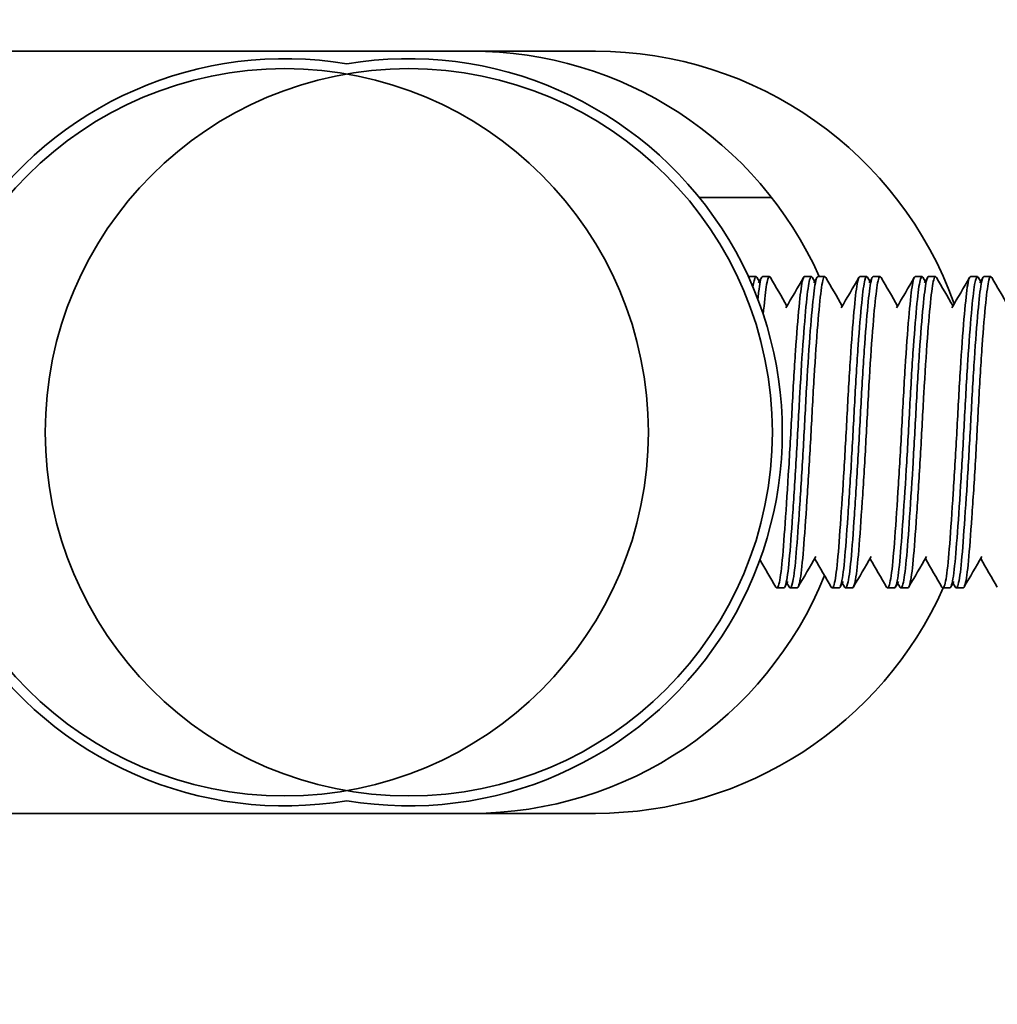
# Model space of a CAD drawing. Extents: x 789 to 12974, y 627 to 1679.
# Drawn here: x 12657 to 12658, y 840 to 841 of the extents above; entities that cross this region are included whole.
import ezdxf

# ---------------------------------------------------------------- set-up
doc = ezdxf.new("R2010")
doc.units = 0
doc.header["$MEASUREMENT"] = 0
doc.layers.get('Defpoints').update_dxf_attribs({"linetype": 'CONTINUOUS'})
doc.layers.add('0100.0 MAIN  LEFT HAND MACHINE TIPOFF', color=7, linetype='CONTINUOUS')
doc.layers.add('Visible Edges(Pearson)', color=7, linetype='CONTINUOUS', lineweight=35)
doc.styles.add('Text1', font='arial.ttf', dxfattribs={"width": 0.95})
doc.dimstyles.new('ACAD DIMS$0', dxfattribs={"dimtxt": 1.5, "dimasz": 1.5, "dimexe": 1.5, "dimexo": 1.5, "dimgap": 0.09, "dimtad": 0, "dimtih": 1, "dimtoh": 1, "dimdec": 6, "dimzin": 12, "dimdsep": 46, "dimlunit": 5, "dimtxsty": 'Text1', "dimcen": 0.09, "dimclrd": 1, "dimclre": 1, "dimclrt": 256, "dimadec": 0, "dimazin": 0, "dimtfac": 1, "dimtdec": 6, "dimtofl": 0, "dimtmove": 0, "dimatfit": 3, "dimfxl": 1.5, "dimfrac": 2, "dimtolj": 1, "dimtzin": 0, "dimarcsym": 0})

# ---------------------------------------------------------------- blocks, each defined once
blk = doc.blocks.new('*D42')
at = {"layer": '0100.0 MAIN  LEFT HAND MACHINE TIPOFF', "color": 1, "lineweight": -2, "transparency": 16777216}
for p, q in [((12569.77621, 886.4293), (12569.77621, 918.28213)), ((12820.78821, 830.22587), (12820.78821, 918.28213)), ((12571.27621, 916.78213), (12664.72747, 916.78213)), ((12819.28821, 916.78213), (12674.1826, 916.78213))]:
    blk.add_line(p, q, dxfattribs=at)
at = {"layer": '0100.0 MAIN  LEFT HAND MACHINE TIPOFF', "color": 1, "transparency": 16777216}
for points in [[(12571.27621, 917.03213), (12571.27621, 916.53213), (12569.77621, 916.78213)], [(12819.28821, 917.03213), (12819.28821, 916.53213), (12820.78821, 916.78213)]]:
    blk.add_solid(points, dxfattribs=at)
at = {"layer": 'Defpoints', "color": 0, "transparency": 16777216}
for p in [(12569.77621, 916.78213), (12569.77621, 884.9293), (12820.78821, 828.72587)]:
    blk.add_point(p, dxfattribs=at)
at = {"layer": '0100.0 MAIN  LEFT HAND MACHINE TIPOFF', "transparency": 16777216, "insert": (12669.45503, 916.78213), "char_height": 1.5, "attachment_point": 5, "style": 'Text1'}
blk.add_mtext('\\A1;20\'-11"\\P [6376mm]', dxfattribs=at)
blk = doc.blocks.new('*D39')
at = {"layer": '0100.0 MAIN  LEFT HAND MACHINE TIPOFF', "color": 1, "lineweight": -2, "transparency": 16777216}
for p, q in [((12595.30221, 889.43682), (12512.5596, 889.43682)), ((12514.0596, 887.93682), (12514.0596, 847.47804)), ((12514.0596, 811.54408), (12514.0596, 842.84988)), ((12735.67721, 810.04408), (12512.5596, 810.04408))]:
    blk.add_line(p, q, dxfattribs=at)
at = {"layer": '0100.0 MAIN  LEFT HAND MACHINE TIPOFF', "color": 1, "transparency": 16777216}
for points in [[(12513.8096, 887.93682), (12514.3096, 887.93682), (12514.0596, 889.43682)], [(12513.8096, 811.54408), (12514.3096, 811.54408), (12514.0596, 810.04408)]]:
    blk.add_solid(points, dxfattribs=at)
at = {"layer": 'Defpoints', "color": 0, "transparency": 16777216}
for p in [(12596.80221, 889.43682), (12514.0596, 810.04408), (12737.17721, 810.04408)]:
    blk.add_point(p, dxfattribs=at)
at = {"layer": '0100.0 MAIN  LEFT HAND MACHINE TIPOFF', "transparency": 16777216, "insert": (12514.0596, 845.16396), "char_height": 1.5, "attachment_point": 5, "style": 'Text1'}
blk.add_mtext('\\A1;6\'-7 1/2"\\P [2017mm]', dxfattribs=at)
blk = doc.blocks.new('*D27')
at = {"layer": '0100.0 MAIN  LEFT HAND MACHINE TIPOFF', "color": 1, "lineweight": -2, "transparency": 16777216}
for p, q in [((12592.03156, 842.69462), (12592.03156, 844.19462)), ((12578.80219, 841.19462), (12593.53156, 841.19462)), ((12686.22895, 835.19462), (12590.53156, 835.19462)), ((12592.03156, 833.69462), (12592.03156, 832.19462))]:
    blk.add_line(p, q, dxfattribs=at)
at = {"layer": '0100.0 MAIN  LEFT HAND MACHINE TIPOFF', "color": 1, "transparency": 16777216}
for points in [[(12591.78156, 842.69462), (12592.28156, 842.69462), (12592.03156, 841.19462)], [(12591.78156, 833.69462), (12592.28156, 833.69462), (12592.03156, 835.19462)]]:
    blk.add_solid(points, dxfattribs=at)
at = {"layer": 'Defpoints', "color": 0, "transparency": 16777216}
for p in [(12577.30219, 841.19462), (12592.03156, 841.19462), (12687.72895, 835.19462)]:
    blk.add_point(p, dxfattribs=at)
at = {"layer": '0100.0 MAIN  LEFT HAND MACHINE TIPOFF', "transparency": 16777216, "insert": (12592.03156, 838.19462), "char_height": 1.5, "attachment_point": 5, "style": 'Text1'}
blk.add_mtext('\\A1;6"\\P [152mm]', dxfattribs=at)

msp = doc.modelspace()

# ---------------------------------------------------------------- linework, layer by layer
at = {"layer": 'Visible Edges(Pearson)'}
for p, q in [((12657.7402127, 840.8896166), (12656.7402127, 840.8896166)), ((12657.8647127, 840.8896166), (12656.8647127, 840.8896166)), ((12657.9689317, 840.7427541), (12658.0415119, 840.7427541)), ((12657.9689317, 840.7427541), (12658.0415119, 840.7427541)), ((12658.0189376, 840.6633666), (12658.0258821, 840.6633666)), ((12658.0323265, 840.6633666), (12658.0392709, 840.6633666)), ((12658.0744932, 840.6633666), (12658.0814376, 840.6633666)), ((12658.0878821, 840.6633666), (12658.0948265, 840.6633666)), ((12658.1300487, 840.6633666), (12658.1369932, 840.6633666)), ((12658.1434376, 840.6633666), (12658.1503821, 840.6633666)), ((12658.1856043, 840.6633666), (12658.1925487, 840.6633666)), ((12658.1989932, 840.6633666), (12658.2059376, 840.6633666)), ((12658.2411598, 840.6633666), (12658.2481043, 840.6633666)), ((12658.2545487, 840.6633666), (12658.2614932, 840.6633666)), ((12658.0467154, 840.3508666), (12658.0536598, 840.3508666)), ((12658.0601043, 840.3508666), (12658.0670487, 840.3508666)), ((12658.1022709, 840.3508666), (12658.1092154, 840.3508666)), ((12658.1156598, 840.3508666), (12658.1226043, 840.3508666)), ((12658.1578265, 840.3508666), (12658.1647709, 840.3508666)), ((12658.1712154, 840.3508666), (12658.1781598, 840.3508666)), ((12658.2133821, 840.3508666), (12658.2203265, 840.3508666)), ((12658.2267709, 840.3508666), (12658.2337154, 840.3508666)), ((12656.7402127, 840.1246166), (12657.7402127, 840.1246166)), ((12656.8647127, 840.1246166), (12657.8647127, 840.1246166))]:
    msp.add_line(p, q, dxfattribs=at)
for centre in [(12657.5527127, 840.5071166), (12657.6772127, 840.5071166)]:
    msp.add_circle(centre, 0.365, dxfattribs=at)
for centre, radius, start, end in [((12657.7402127, 840.5071166), 0.3825, 24.1104368, 90), ((12657.8647127, 840.5071166), 0.3825, 19.6967122, 90), ((12657.5527127, 840.5071166), 0.375, 80.4446686, 279.5553314), ((12657.6772127, 840.5071166), 0.375, 260.4446686, 99.5553314), ((12657.7402127, 840.5071166), 0.3825, 270, 337.9068731), ((12657.8647127, 840.5071166), 0.3825, 270, 335.8895632)]:
    msp.add_arc(centre, radius, start, end, dxfattribs=at)
for points in [[(12658.0182906, 840.6629719), (12658.0185048, 840.663235), (12658.0187206, 840.6633665), (12658.0189376, 840.6633665)], [(12658.0291116, 840.6586094), (12658.0283487, 840.6599235), (12658.0275859, 840.6612376), (12658.0268232, 840.6625517)], [(12658.0314264, 840.6625986), (12658.0303418, 840.6607293), (12658.0292571, 840.6588601), (12658.0281723, 840.656991)], [(12658.0568923, 840.6338448), (12658.0513262, 840.6434103), (12658.0457674, 840.65298), (12658.0402121, 840.6625517)], [(12658.0735931, 840.6625986), (12658.0676589, 840.6523708), (12658.0617209, 840.6421452), (12658.0557752, 840.6319242)], [(12658.0846671, 840.6586094), (12658.0839043, 840.6599235), (12658.0831415, 840.6612376), (12658.0823788, 840.6625517)], [(12658.0869819, 840.6625986), (12658.0858974, 840.6607293), (12658.0848127, 840.6588601), (12658.0837278, 840.656991)], [(12658.1124479, 840.6338448), (12658.1068818, 840.6434103), (12658.1013229, 840.65298), (12658.0957677, 840.6625517)], [(12658.1291486, 840.6625986), (12658.1232144, 840.6523708), (12658.1172764, 840.6421452), (12658.1113308, 840.6319242)], [(12658.1402227, 840.6586094), (12658.1394598, 840.6599235), (12658.1386971, 840.6612376), (12658.1379344, 840.6625517)], [(12658.1425375, 840.6625986), (12658.1414529, 840.6607293), (12658.1403682, 840.6588601), (12658.1392834, 840.656991)], [(12658.1680034, 840.6338448), (12658.1624373, 840.6434103), (12658.1568785, 840.65298), (12658.1513232, 840.6625517)], [(12658.1847042, 840.6625986), (12658.17877, 840.6523708), (12658.172832, 840.6421452), (12658.1668863, 840.6319242)], [(12658.1957782, 840.6586094), (12658.1950154, 840.6599235), (12658.1942526, 840.6612376), (12658.1934899, 840.6625517)], [(12658.1980931, 840.6625986), (12658.1970085, 840.6607293), (12658.1959238, 840.6588601), (12658.1948389, 840.656991)], [(12658.223559, 840.6338448), (12658.2179929, 840.6434103), (12658.212434, 840.65298), (12658.2068788, 840.6625517)], [(12658.2402597, 840.6625986), (12658.2343255, 840.6523708), (12658.2283875, 840.6421452), (12658.2224419, 840.6319242)], [(12658.2513338, 840.6586094), (12658.2505709, 840.6599235), (12658.2498082, 840.6612376), (12658.2490455, 840.6625517)], [(12658.2536486, 840.6625986), (12658.252564, 840.6607293), (12658.2514793, 840.6588601), (12658.2503945, 840.656991)], [(12658.2791146, 840.6338448), (12658.2735485, 840.6434103), (12658.2679896, 840.65298), (12658.2624344, 840.6625517)], [(12658.0297537, 840.3792893), (12658.0351125, 840.370074), (12658.0404655, 840.3608552), (12658.0458153, 840.3516346)], [(12658.0679899, 840.3516815), (12658.0739307, 840.3619176), (12658.0798756, 840.3721512), (12658.0858291, 840.3823799)], [(12658.0846701, 840.3803884), (12658.0902425, 840.370807), (12658.0958083, 840.3612218), (12658.1013708, 840.3516346)], [(12658.1235455, 840.3516815), (12658.1294862, 840.3619176), (12658.1354312, 840.3721512), (12658.1413847, 840.3823799)], [(12658.1402257, 840.3803884), (12658.145798, 840.370807), (12658.1513639, 840.3612218), (12658.1569264, 840.3516346)], [(12658.179101, 840.3516815), (12658.1850418, 840.3619176), (12658.1909867, 840.3721512), (12658.1969402, 840.3823799)], [(12658.1957812, 840.3803884), (12658.2013536, 840.370807), (12658.2069194, 840.3612218), (12658.2124819, 840.3516346)], [(12658.2346566, 840.3516815), (12658.2405974, 840.3619176), (12658.2465423, 840.3721512), (12658.2524958, 840.3823799)], [(12658.2513368, 840.3803884), (12658.2569091, 840.370807), (12658.262475, 840.3612218), (12658.2680375, 840.3516346)], [(12658.054601, 840.3516815), (12658.0556866, 840.3535519), (12658.0567723, 840.3554223), (12658.0578581, 840.3572925)], [(12658.0568893, 840.3556238), (12658.057661, 840.3542941), (12658.0584326, 840.3529644), (12658.0592042, 840.3516346)], [(12658.1101566, 840.3516815), (12658.1112421, 840.3535519), (12658.1123278, 840.3554223), (12658.1134137, 840.3572925)], [(12658.1124449, 840.3556238), (12658.1132166, 840.3542941), (12658.1139882, 840.3529644), (12658.1147597, 840.3516346)], [(12658.1657121, 840.3516815), (12658.1667977, 840.3535519), (12658.1678834, 840.3554223), (12658.1689693, 840.3572925)], [(12658.1680004, 840.3556238), (12658.1687721, 840.3542941), (12658.1695437, 840.3529644), (12658.1703153, 840.3516346)], [(12658.2212677, 840.3516815), (12658.2223532, 840.3535519), (12658.2234389, 840.3554223), (12658.2245248, 840.3572925)], [(12658.223556, 840.3556238), (12658.2243277, 840.3542941), (12658.2250993, 840.3529644), (12658.2258708, 840.3516346)]]:
    msp.add_open_spline(points, degree=3, dxfattribs=at)
for points, knots in [([(12658.0268232, 840.6625517), (12658.0262336, 840.6635676), (12658.0256465, 840.6636363), (12658.0242344, 840.6614477), (12658.0234711, 840.6581494), (12658.0227027, 840.6529655)], [-51.869873934, -51.869873934, -51.869873934, -51.869873934, -51.793335085, -51.793335085, -51.682384587, -51.682384587, -51.682384587, -51.682384587]), ([(12658.0276348, 840.640643), (12658.0279012, 840.6431305), (12658.0281634, 840.6454328), (12658.0294787, 840.6562171), (12658.0304988, 840.6614383), (12658.0318691, 840.6632198), (12658.0320973, 840.6633666), (12658.0323265, 840.6633666)], [-30.271418692, -30.271418692, -30.271418692, -30.271418692, -30.234760789, -30.234760789, -30.083877929, -30.083877929, -30.05396993, -30.05396993, -30.05396993, -30.05396993]), ([(12658.0402121, 840.6625517), (12658.0399815, 840.6629491), (12658.0397511, 840.6632019), (12658.0383032, 840.6638732), (12658.0371265, 840.6603184), (12658.0351349, 840.6463705), (12658.0341367, 840.637059), (12658.0330931, 840.6253282)], [-46.848130499, -46.848130499, -46.848130499, -46.848130499, -46.818226237, -46.818226237, -46.659747911, -46.659747911, -46.522386913, -46.522386913, -46.522386913, -46.522386913]), ([(12658.0458153, 840.3516346), (12658.0466332, 840.350225), (12658.0474773, 840.3507549), (12658.0495133, 840.3567148), (12658.0506857, 840.3639742), (12658.0528821, 840.3853967), (12658.0539048, 840.3994393), (12658.0562579, 840.4327046), (12658.0574898, 840.451663), (12658.0598622, 840.4910811), (12658.0609783, 840.511093), (12658.0630633, 840.5511789), (12658.0642389, 840.5708254), (12658.0666541, 840.6058868), (12658.0678696, 840.6210335), (12658.0701678, 840.6448145), (12658.0711579, 840.6533932), (12658.0729621, 840.6616947), (12658.0737197, 840.6633665), (12658.0744932, 840.6633665)], [-23.82871466, -23.82871466, -23.82871466, -23.82871466, -23.71950899, -23.71950899, -23.56614718, -23.56614718, -23.4108038, -23.4108038, -23.25338066, -23.25338066, -23.10174873, -23.10174873, -22.94342952, -22.94342952, -22.78768717, -22.78768717, -22.63610785, -22.63610785, -22.53471319, -22.53471319, -22.53471319, -22.53471319]), ([(12658.0823788, 840.6625517), (12658.0815978, 840.6638973), (12658.0808227, 840.6635784), (12658.078934, 840.6585481), (12658.0779459, 840.6517117), (12658.0757145, 840.6311381), (12658.0745253, 840.6175715), (12658.0721029, 840.5849851), (12658.0708932, 840.5661464), (12658.0687003, 840.5269019), (12658.0676999, 840.5069638), (12658.0653902, 840.4670783), (12658.0641712, 840.4475394), (12658.0617588, 840.4118022), (12658.0606079, 840.3960211), (12658.058507, 840.3712356), (12658.0573778, 840.3622123), (12658.0553607, 840.3528523), (12658.0545027, 840.3508667), (12658.0536598, 840.3508666)], [-54.38210555, -54.38210555, -54.38210555, -54.38210555, -54.28072911, -54.28072911, -54.12697219, -54.12697219, -53.97265562, -53.97265562, -53.81415306, -53.81415306, -53.66270538, -53.66270538, -53.50666339, -53.50666339, -53.34820533, -53.34820533, -53.19600717, -53.19600717, -53.0854558, -53.0854558, -53.0854558, -53.0854558]), ([(12658.0592042, 840.3516346), (12658.0603674, 840.3496297), (12658.0615767, 840.3515595), (12658.0639806, 840.3632088), (12658.0651347, 840.3729907), (12658.0672329, 840.3986589), (12658.0683611, 840.4140554), (12658.0707263, 840.4492742), (12658.0719431, 840.4688655), (12658.0742452, 840.5087965), (12658.0752385, 840.5287317), (12658.0774436, 840.5678679), (12658.0786565, 840.5865987), (12658.081078, 840.6188736), (12658.0822635, 840.6322477), (12658.0844866, 840.6524399), (12658.0854808, 840.6590662), (12658.0870388, 840.6628651), (12658.0874584, 840.6633666), (12658.0878821, 840.6633666)], [-28.84120992, -28.84120992, -28.84120992, -28.84120992, -28.68674318, -28.68674318, -28.52867538, -28.52867538, -28.37687831, -28.37687831, -28.22122198, -28.22122198, -28.06987818, -28.06987818, -27.91158474, -27.91158474, -27.75765561, -27.75765561, -27.60372358, -27.60372358, -27.54827128, -27.54827128, -27.54827128, -27.54827128]), ([(12658.0957677, 840.6625517), (12658.0953658, 840.6632442), (12658.0949646, 840.6634973), (12658.0933552, 840.6627134), (12658.0922494, 840.6579904), (12658.0901017, 840.6411731), (12658.0889557, 840.629526), (12658.086555, 840.6001258), (12658.0853214, 840.5824396), (12658.0830149, 840.5443346), (12658.0820292, 840.5243809), (12658.0797939, 840.4841231), (12658.0786029, 840.4642032), (12658.0761803, 840.4266022), (12658.0749722, 840.4093625), (12658.0727851, 840.3811574), (12658.0717808, 840.3702037), (12658.0694675, 840.3548774), (12658.0682475, 840.3508715), (12658.0670502, 840.3508666), (12658.0670495, 840.3508666), (12658.0670487, 840.3508666)], [-49.359574, -49.359574, -49.359574, -49.359574, -49.30746168, -49.30746168, -49.14872608, -49.14872608, -48.99613797, -48.99613797, -48.83757434, -48.83757434, -48.68401485, -48.68401485, -48.52963638, -48.52963638, -48.37116127, -48.37116127, -48.21977581, -48.21977581, -48.06367412, -48.06367412, -48.06357935, -48.06357935, -48.06357935, -48.06357935]), ([(12658.1013708, 840.3516346), (12658.1020155, 840.3505235), (12658.1026774, 840.3506157), (12658.1045407, 840.3542739), (12658.1057326, 840.3604849), (12658.1079698, 840.3798909), (12658.1089544, 840.3928583), (12658.1112586, 840.4244936), (12658.1124922, 840.4430187), (12658.1148941, 840.4820472), (12658.1160413, 840.5020953), (12658.1181911, 840.5426125), (12658.1192926, 840.562664), (12658.1216963, 840.598998), (12658.1229214, 840.6149688), (12658.1252541, 840.6404982), (12658.1262849, 840.6500201), (12658.1281938, 840.6608962), (12658.1291086, 840.6633665), (12658.1300487, 840.6633666)], [-21.31968227, -21.31968227, -21.31968227, -21.31968227, -21.23352605, -21.23352605, -21.07924693, -21.07924693, -20.92590866, -20.92590866, -20.767443, -20.767443, -20.61495166, -20.61495166, -20.45651115, -20.45651115, -20.30013669, -20.30013669, -20.14902562, -20.14902562, -20.02604872, -20.02604872, -20.02604872, -20.02604872]), ([(12658.1379344, 840.6625517), (12658.136974, 840.6642063), (12658.1360247, 840.6633405), (12658.1340155, 840.6558231), (12658.1330379, 840.6480039), (12658.1307685, 840.6256281), (12658.1295632, 840.6111642), (12658.1271417, 840.5771536), (12658.1259496, 840.5578382), (12658.1238161, 840.5181062), (12658.1227633, 840.4981378), (12658.1204182, 840.4584947), (12658.1191904, 840.4392499), (12658.1168017, 840.4047487), (12658.1157282, 840.3898542), (12658.113564, 840.3669079), (12658.1124088, 840.3588805), (12658.110554, 840.3520991), (12658.1098795, 840.3508667), (12658.1092154, 840.3508667)], [-56.89225921, -56.89225921, -56.89225921, -56.89225921, -56.76774575, -56.76774575, -56.61545621, -56.61545621, -56.46033206, -56.46033206, -56.30191323, -56.30191323, -56.15060854, -56.15060854, -55.99377982, -55.99377982, -55.83623429, -55.83623429, -55.683352, -55.683352, -55.59628592, -55.59628592, -55.59628592, -55.59628592]), ([(12658.1147597, 840.3516346), (12658.1157474, 840.3499324), (12658.1167708, 840.3510624), (12658.118968, 840.3595641), (12658.1201179, 840.3678116), (12658.1222724, 840.3912032), (12658.1233643, 840.4063533), (12658.1257632, 840.4412157), (12658.1269892, 840.460537), (12658.129326, 840.5002416), (12658.1303636, 840.5202003), (12658.1325114, 840.5598209), (12658.133708, 840.5790291), (12658.1361304, 840.6127115), (12658.1373322, 840.6269659), (12658.1395928, 840.648917), (12658.1405702, 840.6565058), (12658.1422536, 840.6623728), (12658.1428413, 840.6633665), (12658.1434376, 840.6633665)], [-26.33472474, -26.33472474, -26.33472474, -26.33472474, -26.20313167, -26.20313167, -26.05068979, -26.05068979, -25.89273449, -25.89273449, -25.73639268, -25.73639268, -25.58540286, -25.58540286, -25.42726689, -25.42726689, -25.27263181, -25.27263181, -25.12034873, -25.12034873, -25.04229156, -25.04229156, -25.04229156, -25.04229156]), ([(12658.1513232, 840.6625517), (12658.1507336, 840.6635676), (12658.1501465, 840.6636363), (12658.1483954, 840.6609222), (12658.1473635, 840.6551432), (12658.1451739, 840.6364734), (12658.144005, 840.623874), (12658.1415823, 840.5927751), (12658.1403511, 840.5743704), (12658.1380942, 840.5355379), (12658.137116, 840.5156037), (12658.1348424, 840.4755174), (12658.1336355, 840.4557571), (12658.1312147, 840.4190379), (12658.1300247, 840.402504), (12658.127898, 840.3760005), (12658.1268374, 840.36601), (12658.1246668, 840.3537826), (12658.1236257, 840.3508667), (12658.1226043, 840.3508666)], [-51.86987393, -51.86987393, -51.86987393, -51.86987393, -51.79333508, -51.79333508, -51.6373688, -51.6373688, -51.48392197, -51.48392197, -51.32440647, -51.32440647, -51.17222061, -51.17222061, -51.01698949, -51.01698949, -50.85856299, -50.85856299, -50.70721724, -50.70721724, -50.57369057, -50.57369057, -50.57369057, -50.57369057]), ([(12658.1569264, 840.3516346), (12658.1574003, 840.3508178), (12658.157884, 840.3506503), (12658.1595713, 840.352349), (12658.1607789, 840.3574923), (12658.1630544, 840.3749017), (12658.164033, 840.3868586), (12658.1662873, 840.4168939), (12658.1675183, 840.4349368), (12658.1699419, 840.4734734), (12658.1711118, 840.4934942), (12658.1733036, 840.5339037), (12658.1743325, 840.5539006), (12658.176691, 840.5911305), (12658.1779225, 840.6079596), (12658.1802909, 840.6353909), (12658.1813968, 840.6459442), (12658.1834064, 840.6598705), (12658.1844858, 840.6633666), (12658.1856043, 840.6633666)], [-18.81173038, -18.81173038, -18.81173038, -18.81173038, -18.7483948, -18.7483948, -18.59324268, -18.59324268, -18.44123066, -18.44123066, -18.28179276, -18.28179276, -18.12842384, -18.12842384, -17.97270482, -17.97270482, -17.81528776, -17.81528776, -17.66365243, -17.66365243, -17.51745451, -17.51745451, -17.51745451, -17.51745451]), ([(12658.1934899, 840.6625517), (12658.1923524, 840.6645116), (12658.1912334, 840.6629301), (12658.189115, 840.652664), (12658.1881181, 840.6438721), (12658.1858119, 840.619696), (12658.184594, 840.6043604), (12658.1821804, 840.5690001), (12658.1810209, 840.5492616), (12658.1789274, 840.5090755), (12658.177801, 840.4890502), (12658.175422, 840.4497166), (12658.1741893, 840.4308486), (12658.1718468, 840.3979436), (12658.1708353, 840.3841432), (12658.1686297, 840.3631654), (12658.1674528, 840.3561343), (12658.1657618, 840.3515438), (12658.1652632, 840.3508667), (12658.1647709, 840.3508667)], [-59.40378724, -59.40378724, -59.40378724, -59.40378724, -59.2566447, -59.2566447, -59.10520715, -59.10520715, -58.94930395, -58.94930395, -58.79090645, -58.79090645, -58.63883656, -58.63883656, -58.48084855, -58.48084855, -58.32568175, -58.32568175, -58.17179421, -58.17179421, -58.10718605, -58.10718605, -58.10718605, -58.10718605]), ([(12658.1703153, 840.3516346), (12658.1711332, 840.350225), (12658.1719773, 840.3507549), (12658.1740133, 840.3567148), (12658.1751857, 840.3639742), (12658.1773821, 840.3853967), (12658.1784048, 840.3994393), (12658.1807579, 840.4327046), (12658.1819898, 840.451663), (12658.1843622, 840.4910811), (12658.1854783, 840.511093), (12658.1875633, 840.5511789), (12658.1887389, 840.5708254), (12658.1911541, 840.6058868), (12658.1923696, 840.6210335), (12658.1946678, 840.6448145), (12658.1956579, 840.6533932), (12658.1974621, 840.6616947), (12658.1982197, 840.6633665), (12658.1989932, 840.6633665)], [-23.82871466, -23.82871466, -23.82871466, -23.82871466, -23.71950899, -23.71950899, -23.56614718, -23.56614718, -23.4108038, -23.4108038, -23.25338066, -23.25338066, -23.10174873, -23.10174873, -22.94342952, -22.94342952, -22.78768717, -22.78768717, -22.63610785, -22.63610785, -22.53471319, -22.53471319, -22.53471319, -22.53471319]), ([(12658.2068788, 840.6625517), (12658.2060978, 840.6638973), (12658.2053227, 840.6635784), (12658.203434, 840.6585481), (12658.2024459, 840.6517117), (12658.2002145, 840.6311381), (12658.1990253, 840.6175715), (12658.1966029, 840.5849851), (12658.1953932, 840.5661464), (12658.1932003, 840.5269019), (12658.1921999, 840.5069638), (12658.1898902, 840.4670783), (12658.1886712, 840.4475394), (12658.1862588, 840.4118022), (12658.1851079, 840.3960211), (12658.183007, 840.3712356), (12658.1818778, 840.3622123), (12658.1798607, 840.3528523), (12658.1790027, 840.3508667), (12658.1781598, 840.3508666)], [-54.38210555, -54.38210555, -54.38210555, -54.38210555, -54.28072911, -54.28072911, -54.12697219, -54.12697219, -53.97265562, -53.97265562, -53.81415306, -53.81415306, -53.66270538, -53.66270538, -53.50666339, -53.50666339, -53.34820533, -53.34820533, -53.19600717, -53.19600717, -53.0854558, -53.0854558, -53.0854558, -53.0854558]), ([(12658.2124849, 840.3516346), (12658.2127896, 840.3511067), (12658.2130989, 840.3508496), (12658.2146095, 840.3509359), (12658.215829, 840.3550022), (12658.2181404, 840.3704385), (12658.2191425, 840.3814438), (12658.2213327, 840.4097393), (12658.2225417, 840.4270153), (12658.2249642, 840.46466), (12658.2261543, 840.4845867), (12658.2283874, 840.5248528), (12658.2293744, 840.5448082), (12658.2316836, 840.5828721), (12658.2329172, 840.6005177), (12658.2353164, 840.6298232), (12658.2364611, 840.6414177), (12658.2386065, 840.658133), (12658.2397172, 840.6627969), (12658.2410071, 840.6633503), (12658.2410834, 840.6633666), (12658.2411598, 840.6633666)], [-16.30136171, -16.30136171, -16.30136171, -16.30136171, -16.26045675, -16.26045675, -16.10447992, -16.10447992, -15.95315182, -15.95315182, -15.79475614, -15.79475614, -15.64050269, -15.64050269, -15.48692926, -15.48692926, -15.32849866, -15.32849866, -15.17603578, -15.17603578, -15.01721151, -15.01721151, -15.00724132, -15.00724132, -15.00724132, -15.00724132]), ([(12658.2490455, 840.6625517), (12658.2489613, 840.6626967), (12658.2488772, 840.6628224), (12658.2475691, 840.6644782), (12658.2463748, 840.6619057), (12658.2442346, 840.6491042), (12658.2431891, 840.639342), (12658.2408479, 840.6133681), (12658.2396209, 840.5971929), (12658.2372274, 840.5606434), (12658.2361455, 840.5406054), (12658.2339858, 840.5001103), (12658.2328331, 840.4800631), (12658.2304255, 840.4411367), (12658.2291922, 840.422717), (12658.2268993, 840.3914474), (12658.2259187, 840.3787143), (12658.2236726, 840.3597627), (12658.2224769, 840.3537923), (12658.2209604, 840.3511449), (12658.220642, 840.3508666), (12658.2203265, 840.3508666)], [-61.91273046, -61.91273046, -61.91273046, -61.91273046, -61.90185406, -61.90185406, -61.74352442, -61.74352442, -61.59233052, -61.59233052, -61.43568709, -61.43568709, -61.27790983, -61.27790983, -61.12519238, -61.12519238, -60.96647901, -60.96647901, -60.81347962, -60.81347962, -60.65897752, -60.65897752, -60.61767103, -60.61767103, -60.61767103, -60.61767103]), ([(12658.2258708, 840.3516346), (12658.2265155, 840.3505235), (12658.2271774, 840.3506157), (12658.2290407, 840.3542739), (12658.2302326, 840.3604849), (12658.2324698, 840.3798909), (12658.2334544, 840.3928583), (12658.2357586, 840.4244936), (12658.2369922, 840.4430187), (12658.2393941, 840.4820472), (12658.2405413, 840.5020953), (12658.2426911, 840.5426125), (12658.2437926, 840.562664), (12658.2461963, 840.598998), (12658.2474214, 840.6149688), (12658.2497541, 840.6404982), (12658.2507849, 840.6500201), (12658.2526938, 840.6608962), (12658.2536086, 840.6633665), (12658.2545487, 840.6633666)], [-21.31968227, -21.31968227, -21.31968227, -21.31968227, -21.23352605, -21.23352605, -21.07924693, -21.07924693, -20.92590866, -20.92590866, -20.767443, -20.767443, -20.61495166, -20.61495166, -20.45651115, -20.45651115, -20.30013669, -20.30013669, -20.14902562, -20.14902562, -20.02604872, -20.02604872, -20.02604872, -20.02604872]), ([(12658.2624344, 840.6625517), (12658.261474, 840.6642063), (12658.2605247, 840.6633405), (12658.2585155, 840.6558231), (12658.2575379, 840.6480039), (12658.2552685, 840.6256281), (12658.2540632, 840.6111642), (12658.2516417, 840.5771536), (12658.2504496, 840.5578382), (12658.2483161, 840.5181062), (12658.2472633, 840.4981378), (12658.2449182, 840.4584947), (12658.2436904, 840.4392499), (12658.2413017, 840.4047487), (12658.2402282, 840.3898542), (12658.238064, 840.3669079), (12658.2369088, 840.3588805), (12658.235054, 840.3520991), (12658.2343795, 840.3508667), (12658.2337154, 840.3508667)], [-56.89225921, -56.89225921, -56.89225921, -56.89225921, -56.76774575, -56.76774575, -56.61545621, -56.61545621, -56.46033206, -56.46033206, -56.30191323, -56.30191323, -56.15060854, -56.15060854, -55.99377982, -55.99377982, -55.83623429, -55.83623429, -55.683352, -55.683352, -55.59628592, -55.59628592, -55.59628592, -55.59628592])]:
    msp.add_open_spline(points, degree=3, knots=knots, dxfattribs=at)

# ---------------------------------------------------------------- dimensions: what is measured, and where the dimension line sits
at = {"layer": '0100.0 MAIN  LEFT HAND MACHINE TIPOFF', "color": 7}
for base, p1, p2, angle, override, picture, middle in [((12569.7762127, 916.7821321), (12820.7882127, 828.7258666), (12569.7762127, 884.9293049), 180, {"dimtxt": 1.5, "dimdec": 2, "dimlunit": 4, "dimpost": '\\P', "dimtxsty": 'Text1', "dimfrac": 2}, '*D42', (12669.4550346, 916.7821321)), ((12514.0595971, 810.0440842), (12596.8022127, 889.4368166), (12737.1772127, 810.0440842), 90, {"dimtxt": 1.5, "dimdec": 2, "dimlunit": 4, "dimpost": '\\P', "dimtxsty": 'Text1', "dimfrac": 2}, '*D39', (12514.0595971, 845.163963)), ((12592.0315627, 841.1946166), (12687.7289537, 835.1946166), (12577.3021877, 841.1946166), 90, {"dimtxt": 1.5, "dimdec": 2, "dimlunit": 4, "dimpost": '\\X', "dimtxsty": 'Text1', "dimtdec": 3}, '*D27', (12592.0315627, 838.1946166))]:
    dim = msp.add_linear_dim(base=base, p1=p1, p2=p2, angle=angle, dimstyle='ACAD DIMS$0', override=override, dxfattribs=at)
    dim.commit()
    dim.dimension.update_dxf_attribs({"geometry": picture, "text_midpoint": middle, "dimtype": 160})

doc.saveas('drawing.dxf')
